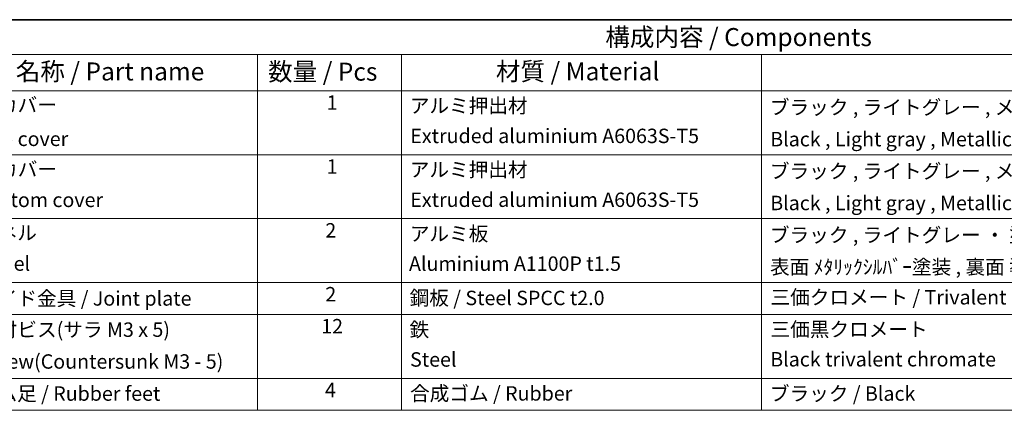
# Model space of a CAD drawing. Units: millimetres. Extents: x 43 to 4374, y 24 to 867.
# Drawn here: x 547 to 958, y 704 to 867 of the extents above; entities that cross this region are included whole.
import ezdxf

# ---------------------------------------------------------------- set-up
doc = ezdxf.new("R2010")
doc.units = ezdxf.units.MM
doc.header["$LTSCALE"] = 3
doc.layers.add('Border (ISO)', color=7, linetype='Continuous', lineweight=35)
doc.layers.add('Symbol (ISO)', color=7, linetype='Continuous', lineweight=18)
doc.styles.add('Note Text (TK)', font='txt')
doc.styles.add('Note Text (TK2)', font='txt')

# ---------------------------------------------------------------- blocks, each defined once
blk = doc.blocks.new('図面枠 tk図枠')
at = {"layer": 'Border (ISO)'}
blk.add_line((14.5, 289), (405.5, 289), dxfattribs=at)
blk = doc.blocks.new('構成内容 _ Components')
at = {"layer": 'Symbol (ISO)'}
for p, q in [((405.5, 289), (160.5, 289)), ((405.5, 284.16), (160.5, 284.16)), ((215.5, 284.16), (215.5, 279.12)), ((235.5, 284.16), (235.5, 279.12)), ((285.5, 284.16), (285.5, 279.12)), ((405.5, 279.12), (160.5, 279.12)), ((215.5, 279.12), (215.5, 234.79)), ((235.5, 279.12), (235.5, 234.79)), ((285.5, 279.12), (285.5, 234.79)), ((405.5, 270.25), (160.5, 270.25)), ((405.5, 261.39), (160.5, 261.39)), ((405.5, 252.52), (160.5, 252.52)), ((405.5, 248.09), (160.5, 248.09)), ((405.5, 239.22), (160.5, 239.22)), ((405.5, 234.79), (160.5, 234.79))]:
    blk.add_line(p, q, dxfattribs=at)
at = {"layer": 'Symbol (ISO)', "color": 7, "attachment_point": 7}
for s, insert, char_height, style in [('構成内容 / Components', (263.81, 284.56), 2.5, 'Note Text (TK)'), ('名称 / Part name', (181.92, 279.79), 2.5, 'Note Text (TK)'), ('数量 / Pcs', (216.97, 279.76), 2.5, 'Note Text (TK)'), ('材質 / Material', (248.62, 279.8), 2.5, 'Note Text (TK)'), ('上カバー', (176.72, 275.55), 2, 'Note Text (TK2)'), ('1', (225.1, 275.87), 2, 'Note Text (TK2)'), ('アルミ押出材', (236.65, 275.44), 2, 'Note Text (TK2)'), ('ブラック , ライトグレー , メタリックシルバー ・ 塗装 ', (286.67, 275.22), 2, 'Note Text (TK2)'), ('Extruded aluminium A6063S-T5', (236.72, 271.25), 2, 'Note Text (TK2)'), ('Black , Light gray , Metallic silver ・ Painted', (286.72, 270.8), 2, 'Note Text (TK2)'), ('Top cover', (176.59, 270.84), 2, 'Note Text (TK2)'), ('下カバー', (176.74, 266.63), 2, 'Note Text (TK2)'), ('1', (225.1, 267), 2, 'Note Text (TK2)'), ('アルミ押出材 ', (236.65, 266.57), 2, 'Note Text (TK2)'), ('ブラック , ライトグレー , メタリックシルバー ・ 塗装 ', (286.67, 266.36), 2, 'Note Text (TK2)'), ('Bottom cover', (176.72, 262.37), 2, 'Note Text (TK2)'), ('Extruded aluminium A6063S-T5', (236.72, 262.39), 2, 'Note Text (TK2)'), ('Black , Light gray , Metallic silver ・ Painted', (286.72, 261.94), 2, 'Note Text (TK2)'), ('パネル ', (176.67, 257.8), 2, 'Note Text (TK2)'), ('2', (224.92, 258.14), 2, 'Note Text (TK2)'), ('アルミ板', (236.65, 257.67), 2, 'Note Text (TK2)'), ('ブラック , ライトグレー ・ 塗装 / Black , Light gray ・ Painted', (286.67, 257.49), 2, 'Note Text (TK2)'), ('Panel', (176.7, 253.53), 2, 'Note Text (TK2)'), ('Aluminium A1100P t1.5', (236.54, 253.52), 2, 'Note Text (TK2)'), ('表面 ﾒﾀﾘｯｸｼﾙﾊﾞｰ塗装 , 裏面 導通処理 / Metallic silver painted , Inside Conductivefinished', (286.69, 253.06), 2, 'Note Text (TK2)'), ('2', (224.92, 249.28), 2, 'Note Text (TK2)'), ('鋼板 / Steel SPCC t2.0', (236.63, 248.76), 2, 'Note Text (TK2)'), ('三価クロメート / Trivalent chromate', (286.76, 248.85), 2, 'Note Text (TK2)'), ('サイド金具 / Joint plate', (176.69, 248.69), 2, 'Note Text (TK2)'), ('取付ビス(サラ M3 x 5)      ', (176.69, 244.36), 2, 'Note Text (TK2)'), ('12', (224.35, 244.84), 2, 'Note Text (TK2)'), ('鉄', (236.62, 244.37), 2, 'Note Text (TK2)'), ('三価黒クロメート', (286.76, 244.4), 2, 'Note Text (TK2)'), ('Screw(Countersunk M3 - 5)', (176.69, 239.94), 2, 'Note Text (TK2)'), ('Steel', (236.69, 240.22), 2, 'Note Text (TK2)'), ('Black trivalent chromate', (286.72, 240.25), 2, 'Note Text (TK2)'), ('ゴム足 / Rubber feet', (176.65, 235.49), 2, 'Note Text (TK2)'), ('4', (224.87, 235.98), 2, 'Note Text (TK2)'), ('合成ゴム / Rubber', (236.69, 235.51), 2, 'Note Text (TK2)'), ('ブラック / Black', (286.67, 235.49), 2, 'Note Text (TK2)')]:
    blk.add_mtext(s, dxfattribs=dict(at, insert=insert, char_height=char_height, style=style))

msp = doc.modelspace()

# ---------------------------------------------------------------- block references
at = {"xscale": 3, "yscale": 3, "zscale": 3}
msp.add_blockref('図面枠 tk図枠', (0, 0), dxfattribs=at)
at = {"layer": 'Symbol (ISO)', "xscale": 3, "yscale": 3, "zscale": 3}
msp.add_blockref('構成内容 _ Components', (0, 0), dxfattribs=at)

doc.saveas('drawing.dxf')
